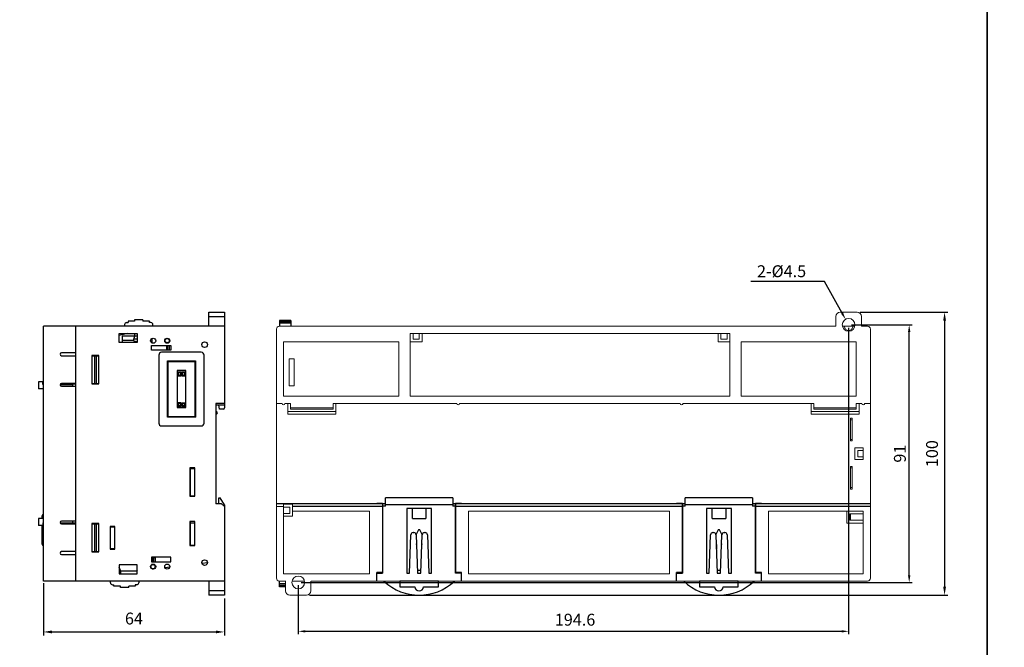
# Model space of a CAD drawing. Units: millimetres. Extents: x 114 to 4277, y 13 to 2879.
# Drawn here: x 1197 to 1545, y 213 to 434 of the extents above; entities that cross this region are included whole.
import ezdxf

# ---------------------------------------------------------------- set-up
doc = ezdxf.new("R2010")
doc.units = ezdxf.units.MM
doc.layers.add('dim', color=6, linetype='Continuous')
doc.styles.add('WHGTXT', font='simplex', dxfattribs={"bigfont": 'whgtxt'})

msp = doc.modelspace()

# ---------------------------------------------------------------- linework, layer by layer
at = {"color": 7}
for p, q in [((1263.8, 331.2), (1269.3, 331.2)), ((1263.8, 326.2), (1263.8, 331.2)), ((1269.3, 331.2), (1269.3, 297.4)), ((1234.7, 327.5), (1235.25, 327.5)), ((1237.5, 328), (1235.25, 328)), ((1235.25, 328), (1235.25, 327.5)), ((1240.5, 328.5), (1237.5, 328.5)), ((1237.5, 328.5), (1237.5, 328)), ((1240.5, 328.5), (1240.5, 328)), ((1242.75, 328), (1240.5, 328)), ((1242.75, 327.5), (1242.75, 328)), ((1243.3, 327.5), (1242.75, 327.5)), ((1263.8, 329.7), (1269.3, 329.7)), ((1292.8, 328.23), (1288.8, 328.23)), ((1288.8, 328.23), (1288.8, 326.2)), ((1292.8, 327.73), (1288.8, 327.73)), ((1292.8, 328.23), (1292.8, 326.2)), ((1269.3, 326.2), (1205.3, 326.2)), ((1205.3, 236.2), (1205.3, 326.2)), ((1216.8, 236.2), (1216.8, 326.2)), ((1234, 326.8), (1234, 326.2)), ((1244, 326.2), (1244, 326.8)), ((1292.8, 327.24), (1288.8, 327.24)), ((1232.1, 323.7), (1238.5, 323.7)), ((1235.12, 323.7), (1232.1, 322.97)), ((1232.1, 320.5), (1232.1, 323.7)), ((1238.5, 320.5), (1232.1, 320.5)), ((1238.5, 322.7), (1233.1, 322.7)), ((1233.1, 322.7), (1233.1, 320.5)), ((1233.1, 321.3), (1237.11, 321.3)), ((1237.11, 321.3), (1237.61, 322.7)), ((1238.5, 321.7), (1237.25, 321.7)), ((1237.6, 322.7), (1237.6, 323.7)), ((1238.44, 321.7), (1238.44, 320.72)), ((1238.44, 320.72), (1238.5, 320.71)), ((1238.5, 323.7), (1238.5, 320.5)), ((1243.8, 321.7), (1243.44, 321.7)), ((1243.8, 320.26), (1243.8, 321.94)), ((1249.05, 320.4), (1248.56, 320.4)), ((1248.71, 321.9), (1249.05, 321.9)), ((1249.76, 321.7), (1249.55, 321.7)), ((1243.5, 319.45), (1250.3, 319.45)), ((1243.5, 317.75), (1243.5, 319.45)), ((1243.5, 317.9), (1249.8, 317.9)), ((1250.3, 317.75), (1243.5, 317.75)), ((1244.8, 319.45), (1244.8, 319.4)), ((1244.8, 319.4), (1249.8, 319.4)), ((1245.8, 319.4), (1245.8, 319.45)), ((1245.8, 317.75), (1245.8, 317.9)), ((1261.1, 317), (1247.1, 317)), ((1247.3, 319.45), (1247.3, 319.4)), ((1247.3, 317.9), (1247.3, 317.75)), ((1248.8, 319.4), (1248.8, 317.9)), ((1249.11, 319.45), (1249.53, 319.4)), ((1249.2, 319.4), (1249.2, 317.9)), ((1249.79, 319.37), (1250.28, 319.31)), ((1249.8, 319.4), (1249.8, 317.9)), ((1250.3, 319.45), (1250.3, 317.75)), ((1216.8, 316.8), (1211.7, 316.8)), ((1211.7, 315.8), (1216.8, 315.8)), ((1224.9, 315.9), (1222.4, 315.9)), ((1222.4, 315.9), (1222.4, 305.9)), ((1222.4, 315.8), (1224.9, 315.8)), ((1223.4, 315.8), (1223.4, 306)), ((1224.1, 306), (1224.1, 315.8)), ((1224.9, 305.9), (1224.9, 315.9)), ((1246.1, 316), (1246.1, 292)), ((1249.15, 313.95), (1259.05, 313.95)), ((1249.35, 313.75), (1249.15, 313.95)), ((1249.15, 294.05), (1249.15, 313.95)), ((1249.35, 313.75), (1258.85, 313.75)), ((1249.35, 294.25), (1249.35, 313.75)), ((1258.85, 313.75), (1259.05, 313.95)), ((1258.85, 313.75), (1258.85, 294.25)), ((1259.05, 313.95), (1259.05, 294.05)), ((1262.1, 292), (1262.1, 316)), ((1255.6, 310.55), (1252.55, 310.55)), ((1252.55, 310.55), (1252.55, 297.45)), ((1253.05, 309.95), (1252.85, 310.15)), ((1252.85, 310.15), (1253.86, 310.15)), ((1252.85, 308.62), (1252.85, 310.15)), ((1253.05, 309.95), (1253.66, 309.95)), ((1253.05, 308.82), (1253.05, 309.95)), ((1253.66, 309.95), (1253.86, 310.15)), ((1253.66, 309.95), (1253.66, 308.82)), ((1253.86, 310.15), (1253.86, 308.62)), ((1254.48, 309.95), (1254.28, 310.15)), ((1254.28, 310.15), (1255.3, 310.15)), ((1254.28, 308.62), (1254.28, 310.15)), ((1254.48, 309.95), (1255.1, 309.95)), ((1254.48, 308.82), (1254.48, 309.95)), ((1255.1, 309.95), (1255.3, 310.15)), ((1255.1, 309.95), (1255.1, 308.82)), ((1255.3, 310.15), (1255.3, 308.62)), ((1255.6, 297.45), (1255.6, 310.55)), ((1203.6, 306.6), (1203.6, 304.1)), ((1205.1, 306.6), (1203.6, 306.6)), ((1205.1, 305.6), (1205.1, 306.6)), ((1253.05, 308.82), (1252.85, 308.62)), ((1253.86, 308.62), (1252.85, 308.62)), ((1253.66, 308.82), (1253.05, 308.82)), ((1253.66, 308.82), (1253.86, 308.62)), ((1254.48, 308.82), (1254.28, 308.62)), ((1255.3, 308.62), (1254.28, 308.62)), ((1255.1, 308.82), (1254.48, 308.82)), ((1255.1, 308.82), (1255.3, 308.62)), ((1205.3, 304.1), (1203.6, 304.1)), ((1205.3, 305.6), (1205.1, 305.6)), ((1211.22, 305.6), (1215.6, 305.6)), ((1216.8, 305.7), (1211.24, 305.7)), ((1216.8, 306), (1211.7, 306)), ((1211.7, 305), (1216.8, 305)), ((1212.8, 305.7), (1212.8, 305.6)), ((1214.3, 305.7), (1214.3, 305.6)), ((1215.6, 305.7), (1215.6, 305)), ((1222.4, 306), (1224.9, 306)), ((1222.4, 305.9), (1224.9, 305.9)), ((1252.55, 297.45), (1255.6, 297.45)), ((1253.05, 299), (1252.85, 299.2)), ((1253.86, 299.2), (1252.85, 299.2)), ((1252.85, 297.85), (1252.85, 299.2)), ((1253.05, 298.05), (1252.85, 297.85)), ((1252.85, 297.85), (1253.86, 297.85)), ((1253.05, 299), (1253.66, 299)), ((1253.05, 298.05), (1253.05, 299)), ((1253.66, 298.05), (1253.05, 298.05)), ((1253.66, 299), (1253.86, 299.2)), ((1253.66, 299), (1253.66, 298.05)), ((1253.66, 298.05), (1253.86, 297.85)), ((1253.86, 299.2), (1253.86, 297.85)), ((1254.48, 299), (1254.28, 299.2)), ((1254.28, 299.2), (1255.3, 299.2)), ((1254.28, 297.85), (1254.28, 299.2)), ((1254.48, 298.05), (1254.28, 297.85)), ((1255.3, 297.85), (1254.28, 297.85)), ((1254.48, 299), (1255.1, 299)), ((1254.48, 298.05), (1254.48, 299)), ((1255.1, 298.05), (1254.48, 298.05)), ((1255.1, 299), (1255.3, 299.2)), ((1255.1, 299), (1255.1, 298.05)), ((1255.1, 298.05), (1255.3, 297.85)), ((1255.3, 299.2), (1255.3, 297.85)), ((1269.3, 298.9), (1266.3, 298.9)), ((1266.3, 298.9), (1266.3, 263.5)), ((1266.3, 298.4), (1269.3, 298.4)), ((1267.6, 296.9), (1267.37, 298.4)), ((1268.8, 296.9), (1267.6, 296.9)), ((1249.35, 294.25), (1249.15, 294.05)), ((1259.05, 294.05), (1249.15, 294.05)), ((1258.85, 294.25), (1249.35, 294.25)), ((1258.85, 294.25), (1259.05, 294.05)), ((1266.4, 294.75), (1266.3, 294.75)), ((1266.4, 280.95), (1266.4, 294.75)), ((1247.1, 291), (1261.1, 291)), ((1266.3, 280.85), (1266.4, 280.95)), ((1258.8, 276.2), (1257.1, 276.2)), ((1257.1, 276.2), (1257.1, 266.2)), ((1257.2, 276.2), (1257.2, 266.2)), ((1257.2, 276), (1258.8, 276)), ((1258.8, 266.2), (1258.8, 276.2)), ((1257.1, 266.2), (1258.8, 266.2)), ((1257.2, 266.3), (1258.8, 266.3)), ((1267.3, 265.6), (1267.8, 265.6)), ((1267.3, 263.5), (1267.3, 265.6)), ((1269.3, 263.1), (1267.8, 265.6)), ((1266.3, 263.6), (1266.6, 263.6)), ((1268.3, 263.5), (1266.3, 263.5)), ((1266.7, 263.5), (1266.6, 263.6)), ((1269.3, 262.5), (1268.3, 263.5)), ((1269.2, 262.6), (1269.3, 262.6)), ((1269.3, 263.1), (1269.3, 231.2)), ((1203.6, 258.3), (1203.6, 255.8)), ((1205.3, 258.3), (1203.6, 258.3)), ((1204.8, 258.3), (1204.8, 259.21)), ((1205.1, 255.8), (1203.6, 255.8)), ((1204.8, 249.19), (1204.8, 255.71)), ((1205.1, 256.8), (1205.1, 255.8)), ((1205.3, 256.8), (1205.1, 256.8)), ((1211.22, 256.8), (1215.6, 256.8)), ((1216.8, 256.7), (1211.24, 256.7)), ((1216.8, 257.4), (1211.7, 257.4)), ((1211.7, 256.4), (1216.8, 256.4)), ((1214.3, 256.8), (1214.3, 256.7)), ((1215.6, 257.4), (1215.6, 256.7)), ((1222.4, 256.5), (1222.4, 246.5)), ((1224.9, 256.5), (1222.4, 256.5)), ((1222.4, 256.4), (1224.9, 256.4)), ((1223.4, 256.4), (1223.4, 246.6)), ((1224.1, 246.6), (1224.1, 256.4)), ((1224.8, 256.5), (1224.8, 256.4)), ((1224.9, 246.5), (1224.9, 256.5)), ((1228.9, 255.5), (1228.9, 247.5)), ((1230.6, 255.5), (1228.9, 255.5)), ((1229, 247.5), (1229, 255.5)), ((1229, 255.3), (1230.6, 255.3)), ((1230.6, 247.5), (1230.6, 255.5)), ((1258.8, 257.2), (1257.1, 257.2)), ((1257.1, 257.2), (1257.1, 248.8)), ((1257.2, 255.9), (1257.1, 255.9)), ((1257.2, 257.2), (1257.2, 248.8)), ((1257.2, 256.8), (1258.8, 256.8)), ((1258.8, 248.8), (1258.8, 257.2)), ((1228.9, 253.8), (1229, 253.8)), ((1257.1, 253.8), (1257.2, 253.8)), ((1228.9, 247.5), (1230.6, 247.5)), ((1229, 247.7), (1230.6, 247.7)), ((1257.1, 248.8), (1258.8, 248.8)), ((1257.2, 248.9), (1258.8, 248.9)), ((1216.8, 246.6), (1211.7, 246.6)), ((1211.7, 245.6), (1216.8, 245.6)), ((1222.4, 246.6), (1224.9, 246.6)), ((1222.4, 246.5), (1224.9, 246.5)), ((1243.5, 244.65), (1243.5, 242.95)), ((1250.3, 244.65), (1243.5, 244.65)), ((1243.5, 244.5), (1244.8, 244.5)), ((1243.8, 244.5), (1243.8, 243)), ((1244.2, 244.5), (1244.2, 243)), ((1244.8, 244.5), (1244.8, 243)), ((1250.3, 242.95), (1250.3, 244.65)), ((1232.1, 241.9), (1232.1, 238.7)), ((1238.5, 241.9), (1232.1, 241.9)), ((1232.61, 239.7), (1232.11, 241.1)), ((1238.5, 238.7), (1238.5, 241.9)), ((1243.5, 243), (1244.8, 243)), ((1243.5, 242.95), (1250.3, 242.95)), ((1244.05, 242), (1243.56, 242)), ((1243.71, 240.5), (1244.05, 240.5)), ((1249.95, 241.05), (1248.33, 240.86)), ((1263.28, 242.64), (1261.36, 242.41)), ((1238.5, 239.7), (1232.1, 239.7)), ((1232.1, 238.7), (1238.5, 238.7)), ((1232.6, 239.7), (1232.6, 238.7)), ((1238.5, 239.9), (1238.3, 239.7)), ((1269.3, 236.2), (1205.3, 236.2)), ((1229, 235.6), (1229, 236.2)), ((1229.7, 234.9), (1230.25, 234.9)), ((1230.25, 234.4), (1230.25, 234.9)), ((1232.5, 234.4), (1230.25, 234.4)), ((1232.5, 233.9), (1232.5, 234.4)), ((1235.5, 233.9), (1232.5, 233.9)), ((1235.5, 233.9), (1235.5, 234.4)), ((1237.75, 234.4), (1235.5, 234.4)), ((1237.75, 234.9), (1237.75, 234.4)), ((1238.3, 234.9), (1237.75, 234.9)), ((1239, 236.2), (1239, 235.6)), ((1263.8, 236.2), (1263.8, 231.2)), ((1288.8, 234.17), (1288.8, 236.2)), ((1290.93, 235.16), (1288.8, 235.16)), ((1290.93, 234.66), (1288.8, 234.66)), ((1290.93, 234.17), (1288.8, 234.17)), ((1269.3, 232.7), (1263.8, 232.7)), ((1269.3, 231.2), (1263.8, 231.2))]:
    msp.add_line(p, q, dxfattribs=at)
at = {"color": 7, "linetype": 'Continuous', "lineweight": 15}
for p, q in [((1487, 331.2), (1493, 331.2)), ((1485.5, 326.2), (1485.5, 329.7)), ((1494.5, 326.2), (1494.5, 329.7)), ((1287.7, 237.2), (1287.7, 325.2)), ((1288.7, 326.2), (1485.5, 326.2)), ((1492.17, 326.2), (1487.83, 326.2)), ((1497.7, 325.2), (1497.7, 237.2)), ((1330.95, 320.7), (1290.2, 320.7)), ((1290.2, 320.7), (1290.2, 301.5)), ((1330.95, 301.5), (1330.95, 320.7)), ((1334.95, 323.7), (1334.95, 301.5)), ((1334.95, 323.7), (1448.05, 323.7)), ((1335, 323.7), (1335, 320.7)), ((1335, 320.7), (1339.2, 320.7)), ((1336, 323.7), (1336, 321.7)), ((1338.2, 321.7), (1336, 321.7)), ((1338.2, 323.7), (1338.2, 321.7)), ((1339.2, 323.7), (1339.2, 320.7)), ((1443.85, 323.7), (1443.85, 320.7)), ((1443.85, 320.7), (1448.05, 320.7)), ((1444.85, 323.7), (1444.85, 321.7)), ((1447.05, 321.7), (1444.85, 321.7)), ((1447.05, 323.7), (1447.05, 321.7)), ((1447.95, 301.5), (1447.95, 320.7)), ((1448.05, 320.7), (1448.05, 323.7)), ((1451.95, 320.7), (1451.95, 301.5)), ((1492.7, 320.7), (1451.95, 320.7)), ((1492.7, 320.7), (1483.95, 320.7)), ((1492.7, 301.5), (1492.7, 320.7)), ((1294, 314.7), (1292.2, 314.7)), ((1292.2, 314.7), (1292.2, 305.2)), ((1294, 305.2), (1294, 314.7)), ((1292.2, 305.2), (1294, 305.2)), ((1290.2, 301.5), (1330.95, 301.5)), ((1334.95, 301.5), (1447.95, 301.5)), ((1451.95, 301.5), (1492.7, 301.5)), ((1287.7, 298.9), (1289.7, 298.9)), ((1290.7, 298.9), (1292.7, 298.9)), ((1291.7, 298.9), (1291.7, 295.1)), ((1291.7, 296.1), (1308.7, 296.1)), ((1292.7, 296.9), (1292.7, 298.9)), ((1292.7, 297.4), (1307.7, 297.4)), ((1292.7, 296.9), (1307.7, 296.9)), ((1307.7, 298.9), (1351.45, 298.9)), ((1307.7, 296.9), (1307.7, 298.9)), ((1308.7, 295.1), (1308.7, 298.9)), ((1352.45, 298.9), (1430.45, 298.9)), ((1431.45, 298.9), (1477.7, 298.9)), ((1476.7, 298.9), (1476.7, 295.1)), ((1476.7, 296.1), (1493.7, 296.1)), ((1477.7, 296.9), (1477.7, 298.9)), ((1477.7, 297.4), (1492.7, 297.4)), ((1477.7, 296.9), (1492.7, 296.9)), ((1492.7, 296.9), (1492.7, 298.9)), ((1492.7, 298.9), (1494.7, 298.9)), ((1493.7, 295.1), (1493.7, 298.9)), ((1495.7, 298.9), (1497.7, 298.9)), ((1291.7, 295.1), (1308.7, 295.1)), ((1476.7, 295.1), (1493.7, 295.1)), ((1490.7, 293.7), (1490.7, 285.7)), ((1491.2, 293.7), (1490.7, 293.7)), ((1490.7, 293.2), (1491.2, 293.2)), ((1491.2, 285.7), (1491.2, 293.7)), ((1490.7, 286.2), (1491.2, 286.2)), ((1490.7, 285.7), (1491.2, 285.7)), ((1492.2, 283.3), (1492.2, 279.1)), ((1495.2, 283.3), (1492.2, 283.3)), ((1493.2, 280.1), (1493.2, 282.3)), ((1495.2, 282.3), (1493.2, 282.3)), ((1495.2, 279.1), (1495.2, 283.3)), ((1492.2, 279.1), (1495.2, 279.1)), ((1495.2, 280.1), (1493.2, 280.1)), ((1490.7, 276.7), (1490.7, 268.7)), ((1491.2, 276.7), (1490.7, 276.7)), ((1491.2, 276.2), (1490.7, 276.2)), ((1491.2, 268.7), (1491.2, 276.7)), ((1491.2, 269.2), (1490.7, 269.2)), ((1490.7, 268.7), (1491.2, 268.7)), ((1290.2, 262.5), (1287.7, 262.5)), ((1293.4, 263.3), (1290.2, 263.3)), ((1290.2, 238.7), (1290.2, 263.3)), ((1290.2, 262.3), (1292.4, 262.3)), ((1292.4, 262.3), (1292.4, 260.1)), ((1293.4, 259.1), (1293.4, 263.3)), ((1292.4, 260.1), (1290.2, 260.1)), ((1290.2, 259.1), (1293.4, 259.1)), ((1293.4, 260.9), (1320.64, 260.9)), ((1320.64, 238.7), (1320.64, 260.9)), ((1355.64, 260.9), (1426.64, 260.9)), ((1355.64, 238.7), (1355.64, 260.9)), ((1426.64, 238.7), (1426.64, 260.9)), ((1461.64, 260.9), (1495.2, 260.9)), ((1461.64, 238.7), (1461.64, 260.9)), ((1489.4, 260.9), (1489.4, 256.7)), ((1495.2, 260.9), (1489.4, 260.9)), ((1490.4, 257.7), (1490.4, 259.9)), ((1495.2, 259.9), (1490.4, 259.9)), ((1495.2, 257.7), (1490.4, 257.7)), ((1490.7, 257.7), (1490.7, 259.9)), ((1495.2, 238.7), (1495.2, 260.9)), ((1489.4, 256.7), (1495.2, 256.7)), ((1290.2, 238.7), (1320.64, 238.7)), ((1355.64, 238.7), (1426.64, 238.7)), ((1461.64, 238.7), (1495.2, 238.7)), ((1288.7, 236.2), (1290.95, 236.2)), ((1290.93, 236.2), (1290.93, 232.7)), ((1297.44, 236.2), (1293.47, 236.2)), ((1299.87, 236.2), (1299.87, 232.7)), ((1299.95, 236.2), (1496.7, 236.2)), ((1298.37, 231.2), (1292.43, 231.2))]:
    msp.add_line(p, q, dxfattribs=at)
at = {"color": 7, "lineweight": 15}
msp.add_line((1496.7, 326.2), (1494.5, 326.2), dxfattribs=at)
at = {"color": 7, "linetype": 'Continuous'}
for p, q in [((1350.04, 265.6), (1326.24, 265.6)), ((1326.24, 262.6), (1326.24, 265.6)), ((1350.04, 265.6), (1350.04, 262.6)), ((1456.04, 265.6), (1432.24, 265.6)), ((1432.24, 262.6), (1432.24, 265.6)), ((1456.04, 265.6), (1456.04, 262.6)), ((1325.14, 263.5), (1287.7, 263.5)), ((1325.14, 262.5), (1293.4, 262.5)), ((1325.24, 263.6), (1323.14, 263.6)), ((1323.14, 263.5), (1323.14, 263.6)), ((1325.14, 263.5), (1325.14, 239.2)), ((1326.24, 262.6), (1325.14, 262.6)), ((1325.24, 263.6), (1325.24, 239)), ((1326.14, 263.5), (1325.24, 263.5)), ((1326.14, 263.5), (1326.14, 262.6)), ((1350.04, 263.1), (1326.24, 263.1)), ((1342.54, 261.8), (1333.74, 261.8)), ((1333.74, 261.8), (1333.74, 239)), ((1335.74, 258.3), (1335.74, 261.8)), ((1340.54, 261.8), (1340.54, 258.3)), ((1342.54, 239), (1342.54, 261.8)), ((1351.14, 262.6), (1350.04, 262.6)), ((1351.04, 263.5), (1350.14, 263.5)), ((1350.14, 262.6), (1350.14, 263.5)), ((1353.14, 263.6), (1351.04, 263.6)), ((1351.04, 239), (1351.04, 263.6)), ((1431.14, 263.5), (1351.14, 263.5)), ((1351.14, 239.2), (1351.14, 263.5)), ((1431.14, 262.5), (1351.14, 262.5)), ((1353.14, 263.6), (1353.14, 263.5)), ((1431.24, 263.6), (1429.14, 263.6)), ((1429.14, 263.5), (1429.14, 263.6)), ((1431.14, 263.5), (1431.14, 239.2)), ((1432.24, 262.6), (1431.14, 262.6)), ((1431.24, 263.6), (1431.24, 239)), ((1432.14, 263.5), (1431.24, 263.5)), ((1432.14, 263.5), (1431.24, 263.5)), ((1432.14, 263.5), (1432.14, 262.6)), ((1456.04, 263.1), (1432.24, 263.1)), ((1448.54, 261.8), (1439.74, 261.8)), ((1439.74, 261.8), (1439.74, 239)), ((1441.74, 258.3), (1441.74, 261.8)), ((1446.54, 261.8), (1446.54, 258.3)), ((1448.54, 239), (1448.54, 261.8)), ((1457.14, 262.6), (1456.04, 262.6)), ((1457.04, 263.5), (1456.14, 263.5)), ((1457.04, 263.5), (1456.14, 263.5)), ((1456.14, 262.6), (1456.14, 263.5)), ((1459.14, 263.6), (1457.04, 263.6)), ((1457.04, 239), (1457.04, 263.6)), ((1497.7, 263.5), (1457.14, 263.5)), ((1457.14, 239.2), (1457.14, 263.5)), ((1497.7, 262.5), (1457.14, 262.5)), ((1459.14, 263.6), (1459.14, 263.5)), ((1335.74, 258.3), (1340.54, 258.3)), ((1441.74, 258.3), (1446.54, 258.3)), ((1337.89, 254.3), (1337.05, 252.61)), ((1338.39, 254.3), (1337.89, 254.3)), ((1339.22, 252.61), (1338.39, 254.3)), ((1443.89, 254.3), (1443.05, 252.61)), ((1444.39, 254.3), (1443.89, 254.3)), ((1445.22, 252.61), (1444.39, 254.3)), ((1334.74, 239), (1335.21, 252.53)), ((1336.01, 253.3), (1336.26, 253.3)), ((1337.06, 252.53), (1337.54, 239)), ((1338.74, 239), (1339.21, 252.53)), ((1340.01, 253.3), (1340.26, 253.3)), ((1341.06, 252.53), (1341.54, 239)), ((1440.74, 239), (1441.21, 252.53)), ((1442.01, 253.3), (1442.26, 253.3)), ((1443.06, 252.53), (1443.54, 239)), ((1444.74, 239), (1445.21, 252.53)), ((1446.01, 253.3), (1446.26, 253.3)), ((1447.06, 252.53), (1447.54, 239)), ((1337.24, 249.13), (1337.24, 247.6)), ((1339.04, 247.55), (1339.04, 249.13)), ((1443.24, 249.13), (1443.24, 247.6)), ((1445.04, 247.55), (1445.04, 249.13)), ((1325.14, 239.2), (1323.14, 239.2)), ((1323.14, 236.2), (1323.14, 239.2)), ((1323.14, 239), (1325.24, 239)), ((1333.74, 239), (1334.74, 239)), ((1337.54, 240), (1338.74, 240)), ((1337.54, 239), (1338.74, 239)), ((1341.54, 239), (1342.54, 239)), ((1353.14, 239), (1351.04, 239)), ((1353.14, 239.2), (1351.14, 239.2)), ((1353.14, 236.2), (1353.14, 239.2)), ((1431.14, 239.2), (1429.14, 239.2)), ((1429.14, 236.2), (1429.14, 239.2)), ((1429.14, 239), (1431.24, 239)), ((1439.74, 239), (1440.74, 239)), ((1443.54, 240), (1444.74, 240)), ((1443.54, 239), (1444.74, 239)), ((1447.54, 239), (1448.54, 239)), ((1459.14, 239), (1457.04, 239)), ((1459.14, 239.2), (1457.14, 239.2)), ((1459.14, 236.2), (1459.14, 239.2)), ((1344.94, 236.2), (1331.33, 236.2)), ((1331.33, 236.2), (1331.33, 234.2)), ((1331.33, 234.2), (1336.63, 234.2)), ((1339.65, 234.2), (1344.94, 234.2)), ((1344.94, 234.2), (1344.94, 236.2)), ((1450.94, 236.2), (1437.33, 236.2)), ((1437.33, 236.2), (1437.33, 234.2)), ((1437.33, 234.2), (1442.63, 234.2)), ((1445.65, 234.2), (1450.94, 234.2)), ((1450.94, 234.2), (1450.94, 236.2))]:
    msp.add_line(p, q, dxfattribs=at)
at = {"color": 7}
for points in [[(1538.98, 68.81), (869.84, 68.81), (869.84, 468.7), (1538.98, 468.7)], [(2208.11, 68.81), (1538.98, 68.81), (1538.98, 468.7), (2208.11, 468.7)]]:
    msp.add_lwpolyline(points, close=True, dxfattribs=at)
at = {"color": 7, "linetype": 'Continuous', "lineweight": 15}
for centre in [(1490, 326.7), (1295.4, 235.7)]:
    msp.add_circle(centre, 2.25, dxfattribs=at)
at = {"color": 7}
for centre, radius in [((1244.1, 321.1), 0.9), ((1249.1, 321.1), 0.9), ((1249.05, 321.15), 0.75), ((1262.3, 319.7), 1), ((1262.3, 242.7), 1), ((1244.1, 241.3), 0.9), ((1244.05, 241.25), 0.75), ((1249.1, 241.3), 0.9)]:
    msp.add_circle(centre, radius, dxfattribs=at)
at = {"color": 7, "linetype": 'Continuous', "lineweight": 15}
for centre, radius, start, end in [((1487, 329.7), 1.5, 90, 180), ((1493, 329.7), 1.5, 0, 90), ((1288.7, 325.2), 1, 90, 180), ((1290.2, 298.9), 0.5, 180, 0), ((1351.95, 298.9), 0.5, 180, 0), ((1430.95, 298.9), 0.5, 180, 0), ((1495.2, 298.9), 0.5, 180, 0), ((1288.7, 237.2), 1, 180, 270), ((1496.7, 237.2), 1, 270, 0), ((1292.43, 232.7), 1.5, 180, 270), ((1298.37, 232.7), 1.5, 270, 0)]:
    msp.add_arc(centre, radius, start, end, dxfattribs=at)
at = {"color": 7}
for centre, radius, start, end in [((1234.7, 326.8), 0.7, 90, 180), ((1243.3, 326.8), 0.7, 0, 90), ((1238.8, 323.7), 3, 233.727, 263.2052), ((1247.1, 316), 1, 90, 180), ((1261.1, 316), 1, 0, 90), ((1211.7, 316.3), 0.5, 90, 270), ((1211.7, 305.5), 0.5, 90, 270), ((1266.3, 295.6), 0.5, 270, 90), ((1268.8, 297.4), 0.5, 270, 0), ((1247.1, 292), 1, 180, 270), ((1261.1, 292), 1, 270, 0), ((1205.29, 259.21), 0.49, 90, 180), ((1205.29, 255.71), 0.49, 169.2018, 180), ((1205.29, 255.71), 0.49, 90, 113.0578), ((1211.7, 256.9), 0.5, 90, 270), ((1205.29, 252.69), 0.49, 180, 270), ((1205.29, 250.69), 0.49, 180, 270), ((1205.29, 249.19), 0.49, 180, 270), ((1211.7, 246.1), 0.5, 90, 270), ((1229.7, 235.6), 0.7, 180, 270), ((1238.3, 235.6), 0.7, 270, 0)]:
    msp.add_arc(centre, radius, start, end, dxfattribs=at)
at = {"color": 7, "lineweight": 15}
msp.add_arc((1496.7, 325.2), 1, 0, 90, dxfattribs=at)
at = {"color": 7, "linetype": 'Continuous'}
for centre, radius, start, end in [((1336.01, 252.5), 0.8, 90, 178), ((1336.26, 252.5), 0.8, 2.0051, 90), ((1340.01, 252.5), 0.8, 90, 178), ((1340.26, 252.5), 0.8, 2, 90), ((1442.01, 252.5), 0.8, 90, 178), ((1442.26, 252.5), 0.8, 2.0051, 90), ((1446.01, 252.5), 0.8, 90, 178), ((1446.26, 252.5), 0.8, 2, 90), ((1336.94, 249.13), 0.3, 0, 36.2613), ((1339.34, 249.13), 0.3, 143.0297, 180), ((1442.94, 249.13), 0.3, 0, 36.2613), ((1445.34, 249.13), 0.3, 143.0297, 180), ((1337.54, 240.3), 0.3, 263.1412, 270), ((1338.74, 240.3), 0.3, 270, 277.3465), ((1443.54, 240.3), 0.3, 263.1412, 270), ((1444.74, 240.3), 0.3, 270, 277.3465), ((1338.14, 249.2), 18, 226.2383, 313.7617), ((1338.14, 234.2), 1.51, 180, 0), ((1444.14, 249.2), 18, 226.2383, 313.7617), ((1444.14, 234.2), 1.51, 180, 0)]:
    msp.add_arc(centre, radius, start, end, dxfattribs=at)
at = {"color": 7, "linetype": 'Continuous', "lineweight": 15, "start_tangent": (0, -1), "end_tangent": (0, 1)}
msp.add_spline([(1491.49, 326.2), (1491.4, 325.69), (1491.14, 325.24), (1490.75, 324.91), (1490.26, 324.73), (1489.74, 324.73), (1489.26, 324.91), (1488.86, 325.24), (1488.6, 325.69), (1488.51, 326.2)], degree=3, dxfattribs=at)
at = {"layer": 'dim', "color": 7}
for p, q in [((1481.42, 342.04), (1455.44, 342.04)), ((1487.68, 330.84), (1481.42, 342.04)), ((1494.12, 331.2), (1525.13, 331.2)), ((1523.93, 328.2), (1523.93, 234.2)), ((1490, 325.7), (1490, 217.44)), ((1491, 326.7), (1512.42, 326.7)), ((1511.42, 238.2), (1511.42, 324.2)), ((1205.3, 235.5), (1205.3, 217.02)), ((1295.4, 234.7), (1295.4, 217.44)), ((1296.4, 235.7), (1512.42, 235.7)), ((1269.3, 230), (1269.3, 217.02)), ((1299.43, 231.2), (1525.13, 231.2)), ((1208.3, 218.22), (1266.3, 218.22)), ((1297.9, 218.44), (1487.5, 218.44))]:
    msp.add_line(p, q, dxfattribs=at)
for points in [[(1488.05, 331.05), (1487.32, 330.64), (1488.9, 328.66)], [(1523.43, 328.2), (1524.43, 328.2), (1523.93, 331.2)], [(1511, 324.2), (1511.83, 324.2), (1511.42, 326.7)], [(1511, 238.2), (1511.83, 238.2), (1511.42, 235.7)], [(1523.43, 234.2), (1524.43, 234.2), (1523.93, 231.2)], [(1208.3, 218.72), (1208.3, 217.72), (1205.3, 218.22)], [(1266.3, 218.72), (1266.3, 217.72), (1269.3, 218.22)], [(1297.9, 218.86), (1297.9, 218.02), (1295.4, 218.44)], [(1487.5, 218.86), (1487.5, 218.02), (1490, 218.44)]]:
    msp.add_solid(points, dxfattribs=at)

# ---------------------------------------------------------------- texts
at = {"layer": 'dim', "color": 7, "style": 'WHGTXT'}
msp.add_text('2-%%C4.5', height=4.2, dxfattribs=at).set_placement((1457.61, 343.54))
at = {"layer": 'dim', "color": 7, "char_height": 4.2, "attachment_point": 5, "rotation": 90, "style": 'WHGTXT'}
for s, insert in [('100', (1520.03, 281.2)), ('91', (1508.67, 281.2))]:
    msp.add_mtext(s, dxfattribs=dict(at, insert=insert))
at = {"layer": 'dim', "color": 7, "char_height": 4.2, "attachment_point": 5, "style": 'WHGTXT'}
for s, insert in [('64', (1237.3, 222.41)), ('194.6', (1393.27, 222))]:
    msp.add_mtext(s, dxfattribs=dict(at, insert=insert))

doc.saveas('drawing.dxf')
